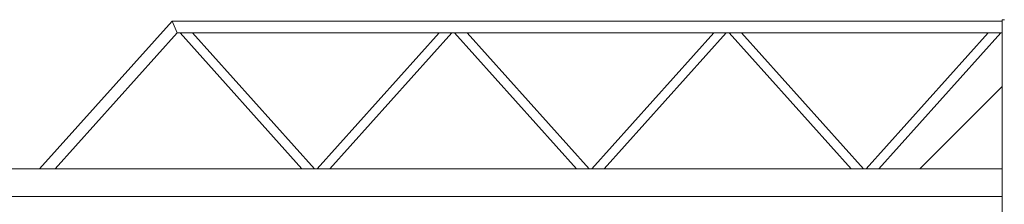
# Model space of a CAD drawing. Units: millimetres. Extents: x 3008 to 33146, y 470 to 10711.
# Drawn here: x 6612 to 10199, y 7131 to 7803 of the extents above; entities that cross this region are included whole.
import ezdxf

# ---------------------------------------------------------------- set-up
doc = ezdxf.new("R2010")
doc.units = ezdxf.units.MM
doc.layers.add('実線', color=3, linetype='Continuous', lineweight=18)

msp = doc.modelspace()

# ---------------------------------------------------------------- linework, layer by layer
at = {"layer": '実線', "ltscale": 0.05}
for p, q in [((6684.3, 7260), (7166.9, 7798)), ((7166.9, 7798), (10191, 7798)), ((7186, 7755.3), (7166.9, 7798)), ((10191, 7103), (10191, 7803)), ((10191, 7803), (10200, 7803)), ((6741.7, 7260), (7186, 7755.3)), ((7186, 7755.3), (10191, 7755.3)), ((7640.3, 7260), (7196, 7755.3)), ((7686, 7260), (7241.7, 7755.3)), ((7696, 7260), (8140.3, 7755.3)), ((7741.7, 7260), (8186, 7755.3)), ((8640.3, 7260), (8196, 7755.3)), ((8686, 7260), (8241.7, 7755.3)), ((8696, 7260), (9140.3, 7755.3)), ((8741.7, 7260), (9186, 7755.3)), ((9640.3, 7260), (9196, 7755.3)), ((9686, 7260), (9241.7, 7755.3)), ((9696, 7260), (10140.3, 7755.3)), ((9741.7, 7260), (10186, 7755.3)), ((9891, 7260), (10191, 7560)), ((4700, 7260), (10191, 7260)), ((5100, 7160), (10191, 7160))]:
    msp.add_line(p, q, dxfattribs=at)

doc.saveas('drawing.dxf')
